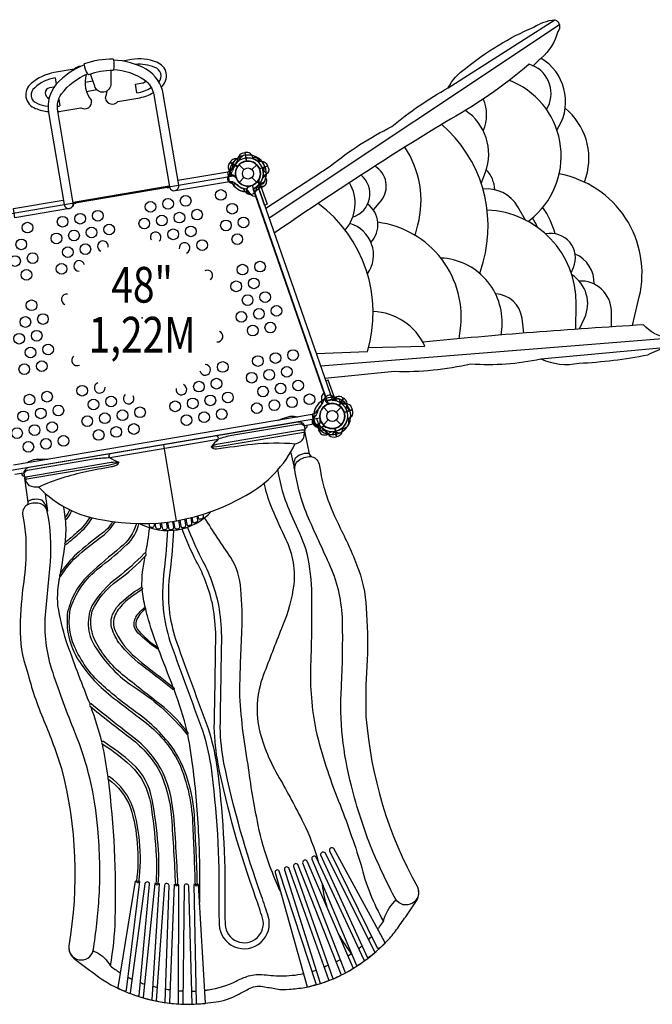
# Model space of a CAD drawing. Extents: x -4026 to 7758, y -4900 to 4963.
# Drawn here: x 3501 to 5755, y -2806 to 700 of the extents above; entities that cross this region are included whole.
import ezdxf
from ezdxf.enums import TextEntityAlignment as Align

# ---------------------------------------------------------------- set-up
doc = ezdxf.new("R2010")
doc.units = 0
doc.header["$LTSCALE"] = 150
doc.header["$MEASUREMENT"] = 0
doc.layers.get('0').update_dxf_attribs({"linetype": 'CONTINUOUS'})
doc.layers.add('PW_STRUCTURE', color=121, linetype='CONTINUOUS')
doc.styles.add('PW-DIMS', font='arial.ttf', dxfattribs={"width": 0.8, "height": 8})

msp = doc.modelspace()

# ---------------------------------------------------------------- linework, layer by layer
msp.add_point((3937.399, -361.832, 1219.2))
at = {"layer": 'PW_STRUCTURE'}
for p, q in [((3898.91, 558.445, -0.001), (3866.963, 553.045, -0.001)), ((3695.464, 524.056, -0.001), (3624.373, 512.04, -0.001)), ((3627.548, 493.256, -0.001), (3631.43, 470.292, -0.001)), ((3624.058, 460.466, -0.001), (3607.795, 457.717, -0.001)), ((3913.727, 470.788, -0.001), (3938.772, 475.022, -0.001)), ((3919.018, 439.482, -0.001), (3913.727, 470.788, -0.001)), ((3640.468, 416.825, -0.001), (3644.482, 393.077, -0.001)), ((3647.657, 374.294, -0.001), (3718.748, 386.31, -0.001)), ((3851.102, 408.682, -0.001), (3922.193, 420.699, -0.001)), ((4295.466, 225.121), (4303.68, 226.815)), ((4303.68, 226.815), (4308.758, 196.772)), ((4246.45, 184.795, 1219.2), (4250.432, 192.176, 1219.2)), ((4250.432, 192.176, 1219.2), (4276.711, 176.755, 1219.2)), ((4282.767, 183.831), (4300.166, 166.432)), ((4328.23, 166.432), (4345.629, 183.831)), ((4282.767, 120.969), (4300.166, 138.368)), ((4318.265, 107.882), (4320.482, 107.375)), ((4328.23, 138.368), (4345.629, 120.969)), ((4350.916, 126.9, 1219.2), (4352.729, 128.272, 1219.2)), ((4305.098, 86.99), (4302.837, 90.968)), ((4358.456, 103.385, 1219.2), (4353.955, 104.21, 1219.2)), ((4584.642, -652.414), (4583.814, -656.915)), ((4654.511, -647.434, 1219.2), (4639.09, -673.713, 1219.2)), ((4647.129, -643.452, 1219.2), (4654.511, -647.434, 1219.2)), ((4583.304, -679.769), (4600.703, -697.168)), ((4603.944, -667.818), (4605.871, -666.61)), ((4628.766, -697.168), (4646.166, -679.769)), ((4583.304, -742.631), (4600.703, -725.232)), ((4628.766, -725.232), (4646.166, -742.631)), ((4565.719, -755.458, 1219.2), (4566.544, -750.957, 1219.2)), ((4589.235, -747.918, 1219.2), (4590.607, -749.731, 1219.2)), ((4629.259, -784.938), (4624.181, -754.894)), ((4620.944, -786.037), (4629.259, -784.938))]:
    msp.add_line(p, q, dxfattribs=at)
at = {"layer": 'PW_STRUCTURE', "linetype": 'Continuous'}
for p, q in [((4248.09, 124.398), (4242.559, 157.119)), ((4243.515, 158.849), (4248.613, 160.484)), ((4254.891, 123.254), (4249.561, 123.078)), ((4543.096, -706.481), (4548.627, -739.202)), ((4549.144, -703.165), (4544.052, -704.751)), ((4550.098, -740.522), (4555.45, -740.391))]:
    msp.add_line(p, q, dxfattribs=at)
at = {"layer": 'PW_STRUCTURE'}
for points in [[(4377.498, 28.468), (4607.279, 178.602, -0.05535533), (4827.162, 319.712, -0.04913418), (5028.266, 457.363, -0.1324079), (5088.875, 526.129, -0.06904438), (5332.543, 673.978, -0.10918132), (5407.95, 700.22, -0.50587245), (5418.158, 657.637, -0.15855274), (5358.809, 563.166, 0.0260608), (5330.783, 536.144, 0.0260608)], [(5415.242, 307.129), (5422.278, 319.374, 0.41002463), (5358.388, 562.8)], [(3731.731, 538.997, 0.11804267), (3631.207, 470.045, 0.21371181), (3603.683, 369.354), (3659.075, 41.65, 1), (3692.044, 47.223), (3636.782, 374.154, -0.19080343), (3649.863, 435.636, -0.13792066), (3743.12, 507.457)], [(3835.245, 522.861, -0.13701499), (3946.155, 485.718, -0.18443691), (3979.294, 432.485), (4034.636, 105.079, 1.00025202), (4067.692, 110.675), (4012.75, 435.716, 0.21734027), (3952.065, 523.705, 0.11687486), (3835.781, 556.152, 0.11687486)], [(5316.33, 541.459, -0.04962748), (5015.666, 334.563, 0.0135887), (4408.243, -59.879)], [(5378.562, 379.93), (5383.684, 390.525, 0.4646742), (5316.33, 541.459)], [(3825.862, 518.845), (3825.392, 473.125, -0.90688084), (3768.3, 463.474), (3753.36, 506.609)], [(5313.265, -18.834), (5333.788, -0.537, 0.56140588), (5245.324, 484.37)], [(5152.859, 304.506, 0.21099427), (5152.68, 418.017)], [(5145.336, 117.024), (5160.353, 157.312, 0.34867373), (5088.915, 377.14, 0.34867373)], [(5513.895, 121.496), (5519.689, 141.05, 0.30256546), (5444.481, 384.564)], [(5140.963, -203.92), (5152.227, -163.851, 0.29183397), (5003.417, 327.876)], [(4910.388, -68.021), (4919.977, -30.914, 0.21297534), (4873.304, 246.29)], [(4337.574, 202.556, -0.09715188), (4331.744, 209.751, 0.13553864), (4322.921, 223.552, 0.16689061), (4304.19, 226.908)], [(4249.689, 165.565), (4256.124, 169.581, 0.2104522), (4260.037, 175.325), (4261.354, 191.671)], [(4346.902, 197.037, 0.09715188), (4356.015, 195.392, -0.13553864), (4372.359, 194.303, -0.16689061), (4384.319, 179.503)], [(4384.493, 179.004), (4387.244, 171.098, -0.36947709), (4379.083, 150.241)], [(4761.124, 22.568), (4788.434, 55.565, 0.46417331), (4766.377, 178.343)], [(4276.891, 111.532, 0.0393346), (4267.882, 114.749, -0.10632991), (4252.902, 118.463, -0.72299211), (4251.71, 145.751, -0.35423013), (4269.101, 139.452, -0.04996685), (4273.483, 134.565, -0.04996685)], [(4243.198, 136.947), (4243.224, 140.491, -0.19094325), (4248.448, 150.312, 0.09097857), (4257.098, 157.489, 0.0425784), (4259.683, 161.898, 0.0425784)], [(4270.833, 137.749, 0.00869353), (4271.043, 141.749)], [(4379.083, 150.241, 0.13027203), (4367.188, 136.461, 0.13027203)], [(4688.137, -2.463, 0.59613194), (4717.366, 146.72)], [(5193.448, 94.825, 0.19525738), (5163.085, 165.175)], [(5684.232, -388.892), (5708.571, -286.87, 0.42979204), (5423.18, 150.965)], [(4320.032, 105.91, -0.01208541), (4325.641, 109.449)], [(4335.118, 82.894), (4337.933, 84.46, 0.19094325), (4344.025, 93.768, -0.09097857), (4346.151, 104.805, -0.0425784), (4348.77, 109.194)], [(4356.796, 102.2), (4357.218, 109.774, -0.2104522), (4360.369, 115.969), (4374.061, 124.993)], [(4660.972, -49.451, 0.32226075), (4675.957, 119.763, 0.32226075)], [(4342.368, 71.464), (4342.18, 71.398, -0.34266731), (4324.719, 77.289), (4314.626, 90.69, 0.14747996), (4304.84, 97.861)], [(4314.204, 80.487, 0.05292277), (4317.314, 79.863, 0.05292277)], [(5302.8, -13.287), (5275.393, 34.334, 0.29781167), (5151.492, 97.22, 0.29781167)], [(3691.917, 47.973, -0.42973515), (3678.335, 27.952), (3484.275, -4.851), (3478.717, 28.031), (3656.304, 58.048)], [(4740.084, -481.624, 0.31650989), (4564.04, 45.806, 0.31650989)], [(4752.66, -92.813, 0.44315695), (4740.879, 43.823, 0.44315695)], [(5482.249, -402.227), (5483.386, -311.58, 0.40628216), (5166.663, 22.142, 0.40628216)], [(5408.355, -62.052, 0.09051739), (5364.709, 31.654)], [(4740.304, -205.176, 0.5132751), (4677.745, -25.514, 0.5132751)], [(5066.953, -435.762), (5070.986, -407.423, 0.41817971), (4776.996, -21.333, 0.41817971)], [(5345.64, -39.289, 0.07023668), (5327.922, -5.627)], [(5465.847, -201.237), (5473.945, -182.44, 0.61211062), (5374.966, -62.941)], [(5547.68, -241.222, 0.31122928), (5479.963, -134.22)], [(5216.427, -422.742), (5219.547, -392.632, 0.42214425), (5001.388, -148.606, 0.42214425)], [(5495.595, -401.286), (5513.449, -362.632, 0.37715646), (5468.186, -208.381)], [(5610.188, -393.555), (5609.067, -337.046, 0.42465511), (5494.191, -230.497, 0.42465511)], [(5297.079, -416.161), (5290.78, -363.229, 0.36862104), (5196.868, -276.438, 0.36862104)], [(4944.787, -462.612, 0.28495503), (4760.373, -339.32)], [(4588.12, -576.76), (4836.915, -551.933, 0.06326643), (5108.82, -524.975, 0.07398909), (5357.894, -507.499, 0.15612313), (5494.005, -523.184, 0.03560581), (5738.783, -493.363, -0.06997338), (5807.751, -466.286, 0.80017886), (5807.324, -434.14, -0.15456027), (5723.13, -386.547, 0.00932575), (4937.405, -447.911, 0.00932575)], [(4586.572, -630.261), (4586.384, -630.327, 0.34266731), (4576.352, -645.785), (4576.759, -662.556, -0.14747996), (4573.54, -674.254)], [(4591.105, -643.279, -0.05292277), (4593.836, -641.668, -0.05292277)], [(4604.964, -665.375, 0.01208541), (4611.425, -666.873)], [(4611.648, -638.679), (4614.821, -639.233, -0.19094325), (4623.634, -646.021, 0.09097857), (4629.269, -655.747, 0.0425784), (4633.186, -659.031)], [(4638.467, -649.788), (4641.355, -656.802, 0.2104522), (4646.366, -661.617), (4662.264, -665.64)], [(4664.261, -669.225, -0.13027203), (4646.382, -665.807, -0.13027203)], [(4686.359, -688.416), (4683.607, -680.51, 0.36947709), (4664.261, -669.225)], [(4668.085, -725.89, -0.09715188), (4674.207, -718.943, 0.13553864), (4686.345, -707.942, 0.16689061), (4686.532, -688.915)], [(4182.853, -820.579, 0.04247137), (4222.851, -817.256), (4512.952, -768.12, 0.37267758), (4518.55, -758.913), (4516.365, -745.957, 0.15668557), (4508.075, -736.317, 0.18124253), (4491.849, -733.177), (3534.319, -895.029, 0.2423059), (3521.194, -901.753, 0.10626888), (3515.366, -915.157), (3517.71, -928.734, 0.4347799), (3527.074, -934.864), (3816.007, -886.025, 0.04227031), (3854.906, -876.012)], [(4420.874, -726.746, -0.01658062), (4454.142, -714.728, -0.02518937), (4467.926, -711.546, -0.13175761), (4490.682, -714.947, -0.13175761)], [(4560.116, -702.323, -0.0393346), (4555.051, -710.438, 0.10632991), (4545.613, -722.649, 0.72299211), (4561.62, -744.782, 0.35423013), (4571.343, -729.047, 0.04996685), (4571.744, -722.495, 0.04996685)], [(4571.643, -726.636, -0.00869353), (4574.291, -729.642)], [(4516.85, -748.828, 0.21616586), (4499.699, -739.894), (4257.47, -780.838, 0.04306127), (4208.47, -793.533, -0.00679201), (4182.853, -820.579, 0.25226212), (4201.821, -827.995, -0.006631), (4330.439, -811.242, -0.04526369), (4481.925, -809.661, 0.33119065), (4515.031, -782.344, -0.06351467), (4516.497, -765.793, 11.40259092)], [(4518.508, -758.633, -0.16898084), (4505.601, -761.419), (4208.501, -811.638, 0.08419152), (4182.853, -820.579, -13.64870788)], [(4542.373, -856.15, -0.20354278), (4533.314, -845.451), (4516.997, -765.13)], [(4522.535, -743.267, -0.31798807), (4524.197, -750.406, -0.16866752), (4521.448, -753.532, 0.12602739), (4518.236, -757.031, -0.82895086)], [(4549.48, -743.164), (4551.701, -745.926, 0.19094325), (4561.894, -750.382, -0.09097857), (4573.13, -750.638, -0.0425784), (4577.895, -752.49, -0.0425784)], [(4572.336, -761.57), (4579.874, -760.723, -0.2104522), (4586.508, -762.797), (4597.688, -774.793)], [(4653.297, -750.886, 0.09715188), (4650.156, -759.597, -0.13553864), (4646.358, -775.531, -0.16689061), (4629.771, -784.857)], [(4208.47, -793.533, 0.43950071), (4202.434, -782.097, -1.5561164)], [(3569.988, -965.187, 0.16877414), (3797.45, -1080.664, 0.18457729), (4306.448, -993.739, 0.15874448), (4482.632, -809.532, 1.26930083)], [(3515.853, -918.037, -0.2168525), (3529.113, -903.953), (3771.334, -863.01, -0.02037738), (3821.817, -858.891, 0.04539926), (3854.906, -876.012, -0.23865324), (3839.292, -889.297, -0.04644804), (3827.059, -892.641, 0.00953782), (3736.592, -910.125, 0.05164671), (3568.876, -964.029, -0.15399935), (3536.385, -959.857, -0.14092829), (3521.16, -933.536, -14.49614147)], [(3517.508, -927.832, 0.16882792), (3530.627, -926.22), (3827.581, -876.025, -0.0836857), (3854.906, -876.012, -2.19817226)], [(3529.43, -877.428, -0.13843264), (3550.947, -866.495, -0.0386224), (3568.777, -864.882, -0.02022613), (3601.598, -865.229)], [(3821.817, -858.89, -0.40389704), (3823.759, -846.105, 3.4137278)], [(4479.975, -900.608, -0.07078305), (4479.175, -877.018, -0.07848187), (4484.337, -859.7, -0.13133019), (4509.527, -845.532, -0.18423108), (4533.313, -845.451, -1.15510516)], [(4420.85, -904.982, 0.03281807), (4439.549, -988.5, 0.0294301), (4473.759, -1075.637, -0.02559865), (4519.113, -1183.063, -0.0567155), (4540.635, -1329.524, -0.0138959), (4537.545, -1599.689, 0.05627311), (4556.045, -1829.677, 0.03641587), (4637.465, -2082.551, -0.01802353), (4716.365, -2307.437, 0.06720835), (4796.992, -2510.971, 2.5477112)], [(3508.798, -914.62, 0.33274802), (3509.431, -921.933, 0.16782244), (3514.673, -924.511, -0.07985913), (3517.161, -925.777)], [(3526.287, -1028.085, 0.24326467), (3531.248, -1018.077), (3519.893, -932.811)], [(4371.223, -949.467, 0.04278091), (4395.018, -1028.687, 0.01349836), (4443.58, -1138.219, -0.14392142), (4477.617, -1310.851, -0.06514238), (4437.904, -1458.109, 0.00448591), (4373.538, -1622.619, 0.14793147), (4353.771, -1825.991, 0.07189774), (4425.769, -1999.348, -0.01193785), (4511.433, -2159.076, -0.04637689), (4564.782, -2298.041, 5.21825486)], [(3600.428, -1049.817, 0.05269097), (3594.859, -1031.179, 0.09783008), (3581.986, -1012.532, 0.13201038), (3553.293, -1007.996, 0.07044516), (3539.246, -1010.863, 0.19018509), (3531.119, -1016.475, -1.59970155)], [(3663.598, -1070.796, 0.0073284), (3657.751, -1033.893, 1.78709609)], [(3679.318, -1044.089, -0.08920027), (3663.306, -1071.142, 1.12275748), (3669.361, -1076.757, 0.09013233), (3687.08, -1047.425, 0.96654044)], [(3929.547, -1094.695, 0.33698325), (4183.847, -1051.769, 0.56985502)], [(3831.957, -1086.672, -0.11379717), (3789.552, -1133.458, 0.02544835), (3704.498, -1202.232, 0.06829662), (3642.829, -1277.413, 1.07444257), (3648.701, -1279.634, -0.06243282), (3701.817, -1214.036, -0.03224345), (3785.685, -1146.494, 0.11198899), (3841.131, -1087.996, 1.70976061)], [(3751.733, -1069.699, -0.08687458), (3704.819, -1126.135, -0.0091029), (3662.824, -1162.396, 1.12240382), (3667.082, -1167.808, 0.01303819), (3717.947, -1124.579, 0.08845753), (3760.233, -1072.025, 6.37705606)], [(3663.749, -1161.583, 0.0503403), (3664.42, -1078.142, 0.15940482)], [(4027.42, -1088.976), (4030.948, -1109.85, 0.41915933), (4039.167, -1115.59, -0.04426803), (4043.027, -1115.219, 0.45224621), (4049.761, -1107.448), (4046.202, -1086.392)], [(4049.409, -1085.9), (4053.11, -1107.799, 0.43183202), (4061.288, -1113.252, -0.00531304), (4067.01, -1111.993, 0.4148726), (4071.811, -1104.638), (4068.109, -1082.739)], [(4071.299, -1082.149), (4074.859, -1103.205, 0.47146057), (4083.767, -1108.332, -0.0607177), (4087.512, -1107.425, 0.43854714), (4093.417, -1099.291), (4089.888, -1078.416)], [(4093.091, -1077.722), (4096.187, -1096.031, 0.48892794), (4105.124, -1100.842, -0.05763108), (4109.206, -1099.577, 0.42547303), (4114.577, -1091.394), (4111.54, -1073.423)], [(4114.783, -1072.615), (4117.077, -1086.185, 0.5117581), (4126.177, -1090.664, -0.06570672), (4130.213, -1089.156, 0.42057991), (4135.279, -1080.862), (4133.064, -1067.758)], [(4136.371, -1066.824), (4137.496, -1073.478, 0.47517861), (4145.268, -1077.889, 0.00092953), (4151.131, -1075.596, 0.3664725), (4155.488, -1067.495), (4154.461, -1061.414)], [(4429.665, -2403.001, -0.01327526), (4392.571, -2314.553, -0.03914314), (4350.912, -2168.081, -0.02051665), (4314.847, -1951.713, -0.03560189), (4285.168, -1692.812, -0.00774188), (4292.991, -1475.776, 0.03778547), (4288.412, -1328.401, 0.13407157), (4253.334, -1215.3, -0.0097953), (4159.699, -1073.314, 0.25998088)], [(3917.034, -1094.405, -0.16155553), (3859.29, -1179.533, 0.01109696), (3750.696, -1273.674, 0.15026393), (3671.954, -1408.599, 0.17671533), (3709.902, -1579.075, 0.08815815), (3835.867, -1715.458, 0.00061018), (3941.632, -1796.704, -0.11344651), (4068.055, -1944.664, -0.09858266), (4117.404, -2174.415, -0.00624737), (4125.777, -2380.754, 0.72408328), (4134.245, -2380.865, 0.00733243), (4124.091, -2149.735, 0.12945281), (4051.719, -1900.643, 0.0830569), (3915.322, -1765.901, -0.02813286), (3792.296, -1666.405, -0.10720134), (3696.349, -1531.854, -0.1649188), (3683.669, -1391.32, -0.15073185), (3793.326, -1244.664, 0.02249182), (3882.971, -1168.666, 0.15635828), (3926.013, -1094.614)], [(3949.987, -1200.867, 0.02148694), (3964.262, -1108.576, -0.66694958)], [(3960.848, -1094.144), (3961.875, -1100.223, 0.35005067), (3968.9, -1106.509, -0.01699081), (3973.362, -1106.913, 0.46713403), (3980.833, -1099.96), (3979.708, -1093.307)], [(3983.141, -1093.101), (3985.356, -1106.205, 0.37709124), (3992.973, -1112.392, -0.02223317), (3997.496, -1112.417, 0.45966263), (4004.294, -1105.249), (4002, -1091.68)], [(4005.331, -1091.377), (4008.368, -1109.347, 0.40261952), (4016.468, -1115.351, -0.03418617), (4020.691, -1115.1, 0.45558658), (4027.26, -1107.682), (4024.165, -1089.373)], [(4027.901, -1118.821, -0.01802437), (4015.99, -1256.134, 0.06299386), (4014.103, -1417.991, 0.0343325), (4040.645, -1526.043, 0.00109375), (4152.499, -1831.227, -0.03917404), (4181.58, -1954.934, -0.03703773), (4210.785, -2446.338, 0.01049526), (4211.926, -2522.445, 1.13691008), (4386.498, -2492.921, 0.00987939), (4362.839, -2420.644, -0.036865), (4228.906, -1946.937, -0.04004485), (4215.716, -1820.565, 0.0004194), (4221.049, -1495.487, 0.03381943), (4210.602, -1384.776, 0.0740371), (4148.87, -1218.282, -0.01980217), (4099.238, -1106.762, -0.63213003)], [(4049.024, -1119.888, -0.01804498), (4036.962, -1258.878, 0.06280984), (4035.046, -1414.972, 0.03400569), (4060.664, -1519.205, 0.00109389), (4172.502, -1824.342, -0.03937695), (4202.516, -1951.921, -0.03704593), (4231.934, -2446.556, 0.01047687), (4233.06, -2521.643, 1.13652082), (4366.267, -2499.09, 0.00985962), (4342.918, -2427.75, -0.03686855), (4208.148, -1950.993, -0.04023757), (4194.561, -1820.633, 0.00041938), (4199.894, -1495.606, 0.03353078), (4189.806, -1388.658, 0.07403039), (4130.114, -1228.067, -0.01987848), (4079.59, -1114.59, -0.01987848)], [(3645.891, -1272.475, 0.01633494), (3663.022, -1168.413, 0.5917927)], [(3936.585, -1323.284, -0.05689369), (3948.199, -1210.604, 1.13119488)], [(3755.224, -1736.297, -0.11229101), (3748.521, -1729.509, -0.00929239), (3667.01, -1512.162, -0.03545219), (3637.412, -1386.096, -0.07455903), (3644.724, -1281.544, 3.01628154)], [(3949.263, -1395.751, -0.02226177), (3936.983, -1329.551)], [(3993.175, -1535.103, -0.02031689), (3955.945, -1422.358, -0.00807135), (3949.949, -1398.684, -0.00807135)], [(4048.425, -1677.703, -0.0026357), (3994.544, -1538.754, 1.63773555)], [(4097.767, -1835.174, 0.02970413), (4051, -1684.556, 0.83394709)], [(3794.148, -1871.767, 0.02259001), (3755.248, -1747.586, 1.87463596)], [(4142.038, -2452.559, 0.01583697), (4140.16, -2221.506, 0.02018659), (4120.126, -1974.917, 0.01477385), (4099.737, -1844.216, 14.59671285)], [(3816.098, -1997.472, 0.01960269), (3795.994, -1879.5, -0.49566629)], [(3824.272, -2669.435, 0.03892956), (3841.573, -2502.397, 0.03836799), (3817.074, -2004.724, 4.5449353)], [(4597.882, -2464.471, -0.04423134), (4580.111, -2381.227, 0.25514901)], [(3676.153, -2611.026, 0.20611105), (3693.095, -2641.192, 0.02005402), (3769.74, -2698.951, 0.0757943), (3887.707, -2765.012, 0.04351051), (3979.194, -2792.81, 0.04430092), (4074.883, -2805.509, 0.02655051), (4123.202, -2805.644, 0.02733173), (4200.869, -2797.462, 0.09852244), (4279.082, -2771.241, -0.00079951), (4316.212, -2751.637, -0.16994025), (4366.909, -2742.968, -0.01196593), (4416.255, -2751.407, 0.0812959), (4461.576, -2752.815, 0.01018966), (4516.431, -2746.39, 0.0465809), (4612.385, -2717.536, 0.04877799), (4697.335, -2673.268, 0.06156621), (4810.787, -2580.146, 0.03256823), (4843.783, -2540.354, -0.00396071), (4876.446, -2494.257, 0.02190564), (4915.113, -2437.95, 0.19809105), (4921.894, -2400.457, -6.47400196)], [(4776.645, -2538.989, 0.00637999), (4782.797, -2530.876, 0.01671248), (4796.993, -2510.971, -0.14044294), (4838.147, -2439.28, 0.25237805), (4840.504, -2429.908)], [(4638.383, -2558.969, 0.03161917), (4684.895, -2629.473, 8.71488322)], [(4744.497, -2575.459, 0.0096346), (4755.137, -2564.358, 0.0096346)], [(3763.383, -2614.894, 0.37176313), (3765.74, -2617.479, 0.0320522), (3773.224, -2620.132, -0.14710694), (3824.272, -2669.435, 0.02722893), (3858.916, -2693.776, 0.02722893)], [(4670.154, -2633.559, 0.00139724), (4675.923, -2630.56, 0.00554197), (4683.334, -2625.731, 0.00554197)], [(4708.867, -2607.187, 0.00964595), (4720.769, -2597.423, 0.00964595)], [(4628.646, -2653.955, 0.00327212), (4642.401, -2647.423, 0.00327212)], [(4160.201, -2756.176, 0.00670358), (4173.258, -2754.51, 0.06952358), (4271.862, -2724.088, -0.02960647), (4309.963, -2707.335, -0.08732376), (4363.767, -2699.888, 0.02273411), (4430.764, -2704.951, 0.05176858), (4512.519, -2696.824, 0.05176858)], [(4542.893, -2689.331, 0.00477878), (4550.178, -2687.151, 0.00162311), (4557.229, -2684.442, 0.00162311)], [(4586.243, -2672.734, 0.00326015), (4600.196, -2666.777, 0.00326015)], [(3887.608, -2710.038, 0.00985814), (3901.396, -2716.758, 0.00985814)], [(3930.988, -2729.013, 0.00982525), (3945.442, -2733.993, 0.00982525)], [(3975.781, -2742.444, 0.00531886), (3983.857, -2744.254, 0.00351581), (3990.56, -2745.905, 0.00351581)], [(4021.408, -2752.234, 0.0076987), (4036.344, -2754.566, 0.0076987)], [(4067.548, -2757.934, 0.00775775), (4082.753, -2758.848, 0.00775775)], [(4113.776, -2759.249, 0.00772797), (4128.941, -2758.731, 0.00772797)]]:
    msp.add_lwpolyline(points, format="xyb", dxfattribs=at)
for points in [[(5423.825, 681.511), (4389.823, -6.949)], [(5028.266, 457.363), (5407.95, 700.22)], [(3762.057, 481.5), (3733.98, 476.754)], [(3947.51, 478.941), (3951.699, 479.649), (3951.402, 481.406)], [(3599.023, 453.771), (3594.853, 453.066), (3595.389, 449.894)], [(3599.857, 423.461), (3600.414, 420.165), (3604.808, 420.908)], [(3776.503, 449.849), (3739.588, 443.609)], [(4303.67, 226.82), (4308.791, 196.52)], [(4309.316, 196.581), (4304.19, 226.908)], [(4343.279, 211.468), (4355.361, 195.391)], [(4351.966, 206.328), (4332.058, 209.178)], [(4355.271, 169.394), (4384.319, 179.503)], [(4384.493, 179.004), (4355.47, 168.904)], [(4055.729, 91.743), (4248.088, 124.257), (4242.53, 157.139), (4064.913, 127.116)], [(4034.231, 107.47), (3691.648, 49.563)], [(3692.028, 47.318), (4034.611, 105.225)], [(4320.482, 107.375), (4321.809, 107.072)], [(4349.194, 109.799), (4369.659, 116.921)], [(4026.203, 103.804), (4026.623, 101.32), (4035.197, 102.769)], [(3692.272, 44.859), (3700.984, 46.332), (3700.573, 48.762)], [(4572.881, -532.973), (5807.324, -434.14)], [(4557.35, -488.344), (4740.084, -481.624)], [(4744.042, -467.641), (4944.787, -462.612)], [(5357.894, -507.499), (5807.751, -466.286)], [(4605.871, -666.61), (4607.025, -665.888)], [(4615.722, -656.077), (4636.188, -648.955)], [(4686.359, -688.416), (4657.337, -698.516)], [(4657.484, -699.023), (4686.532, -688.915)], [(4543.031, -706.098), (3478.63, -886.015)], [(4674.203, -739.452), (4673.695, -719.348)], [(4515.647, -744.432), (4548.57, -738.866)], [(4629.251, -784.945), (4624.13, -754.646)], [(4624.645, -754.531), (4629.771, -784.857)], [(4668.13, -749.718), (4650.264, -758.953)], [(3821.817, -858.89), (4208.47, -793.533)], [(4013.084, -814.103), (4058.768, -1084.381)], [(4467.651, -842.324), (4479.975, -900.608), (4481.111, -901.377)], [(3484.169, -918.783), (3515.755, -913.444)], [(3591.358, -988.66), (3600.428, -1049.817), (3599.555, -1050.736)]]:
    msp.add_lwpolyline(points, dxfattribs=at)
for points in [[(3832.763, 518.829, 0.09234104), (3746.728, 504.287, -0.26666878), (3743.48, 506.861, -0.1026414), (3731.549, 540.234, -0.19631767), (3732.241, 543.804, -0.09023776), (3833.592, 560.935, -0.21250083), (3835.689, 556.687, -0.09552137), (3835.098, 522.146, -0.22562718)], [(4567.802, -882.081), (4573.714, -914.958, 0.0371907), (4594.124, -994.145, 0.03659239), (4643.485, -1110.974, -0.02935235), (4708.278, -1258.345, -0.08968701), (4736.414, -1415.975, -0.03684262), (4738.079, -1602.364, 0.02644116), (4734.913, -1782.957, 0.10717253), (4917.984, -2388.293, -0.93402143), (4840.781, -2432.78, -0.02059993), (4757.09, -2256.407, -0.03571697), (4683.094, -2027.736, -0.0786162), (4647.224, -1677.16, 0.01747221), (4651.415, -1451.773, 0.09526212), (4613.641, -1259.379, 0.00042782), (4529.812, -1074.696, -0.06586798), (4481.419, -901.676, -0.2806482), (4494.043, -869.2, -0.17042045), (4537.976, -855.821, -0.21369821), (4556.045, -863.543, -0.16934778)], [(3511.526, -1060.624), (3516.748, -1093.618, -0.0371907), (3523.499, -1175.114, -0.03659239), (3515.278, -1301.676, 0.02935235), (3502.522, -1462.155, 0.08968701), (3527.757, -1620.276, 0.03684262), (3587.445, -1796.856, -0.02644116), (3649.792, -1966.377, -0.10717253), (3675.848, -2598.252, 0.93402143), (3763.383, -2614.894, 0.02059993), (3784.456, -2420.812, 0.03571697), (3779.184, -2180.525, 0.0786162), (3697.836, -1837.636, -0.01747221), (3619.8, -1626.148, -0.09526212), (3592.241, -1432.027, -0.00042782), (3610.713, -1230.053, 0.06586798), (3599.55, -1050.739, 0.2806482), (3576.954, -1024.217, 0.17042045), (3531.064, -1026.021, 0.21369821), (3516.537, -1039.252, 0.16934778)], [(4096.518, -1843.769, 0.81712895), (4101.28, -1839.83, 0.05462291), (4015.323, -1749.086, -0.00500577), (3875.329, -1638.513, -0.10064947), (3776.078, -1522.896, -0.1960355), (3759.601, -1404.746, -0.12852618), (3849.373, -1297.411, 0.04963193), (3951.73, -1206.614, 0.78090096), (3944.611, -1201.134, -0.03531407), (3850.306, -1286.272, 0.09620088), (3758.438, -1387.122, 0.27335833), (3776.208, -1541.692, 0.11135174), (3920.328, -1684.141, -0.08018143)], [(4050.936, -1679.789, -1.21417478), (4045.795, -1683.612, 0.00877953), (3950.426, -1609.898, -0.07170352), (3854.877, -1518.392, -0.10084592), (3826.515, -1455.614, -0.21423875), (3853.049, -1385.927, -0.07318994), (3931.41, -1323.081, -0.99091181), (3936.983, -1329.551, 0.05642927), (3870.583, -1378.802, 0.09763913), (3838.894, -1425.767, 0.23363387), (3844.812, -1483.433, 0.10350735), (3913.913, -1570.432, 0.01746397), (4001.232, -1640.304, -0.0104181)], [(3990.169, -1539.455, -0.04938797), (3923.431, -1483.941, -0.33014954), (3912.18, -1432.724, -0.1239795), (3945.143, -1394.713, -0.69514629), (3949.454, -1399.167, 0.15086426), (3916.042, -1440.63, 0.21394144), (3920.697, -1472.022, 0.06349599), (3993.175, -1535.103, -1.27844134)], [(4055.74, -2381.01, 0.65191886), (4064.61, -2381.425, 0.0099841), (4057.907, -2246.76, 0.02105319), (4047.907, -2118.435, 0.07127195), (4016.392, -1991.697, 0.11623058), (3917.991, -1865.415, -0.0040795), (3755.224, -1736.297, 0.59701013), (3750.729, -1743.668, 0.01195303), (3889.279, -1852.63, -0.10151249), (3998.082, -1973.759, -0.09438615), (4041.567, -2140.709, -0.00848366)], [(3985.849, -2377.273, 0.66232107), (3994.98, -2377.966, 0.04084765), (3994.05, -2239.036, 0.03039306), (3972.717, -2076.272, 0.16293819), (3902.27, -1948.391, 0.03670972), (3799.137, -1870.749, 0.71086975), (3793.358, -1877.652, -0.05467812), (3910.516, -1969.433, -0.15049044), (3970.487, -2111.782, -0.02331196), (3987.496, -2278.06, -0.03300219)], [(3916.676, -2369.322, 0.59734319), (3925.462, -2370.225, 0.05939632), (3927.754, -2225.166, 0.05592494), (3905.842, -2108.667, 0.16290858), (3820.99, -1996.532, 0.74207852), (3815.418, -2003.596, -0.15801471), (3895.831, -2107.055, -0.06133315), (3919.643, -2233.136, -0.05846608)], [(4700.925, -2667.457, 0.39728877), (4702.707, -2668.308, 0.00301877), (4705.504, -2667.392, 0.05391332), (4728.351, -2651.005, 0.25507684), (4728.581, -2649.475), (4557.328, -2282.125, 0.77639003), (4541.495, -2289.293)], [(4739.266, -2637.904, 0.54272201), (4743.65, -2638.69, 0.07737261), (4765.853, -2621.733, 0.41785697), (4766.603, -2619.238), (4588.909, -2267.321, 0.75293264), (4573.144, -2274.34)], [(4779.869, -2606.256, 0.06510203), (4783.464, -2604.69, 0.08787054), (4801.573, -2587.933, 0.24098698), (4801.94, -2585.372), (4619.977, -2251.716, 0.80099864), (4604.856, -2259.242), (4775.072, -2604.832, 0.35617532)], [(4618.728, -2714.917, 0.03616478), (4646.068, -2701.814, 0.6965119), (4646.775, -2699.945), (4492.571, -2308.767, 0.76249189), (4476.663, -2315), (4616.989, -2714.598, 0.29097686)], [(4660.134, -2693.334, 0.37543139), (4661.183, -2693.927, 0.0289089), (4662.985, -2693.446, 0.04277124), (4688.142, -2678.472, 0.27653875), (4688.658, -2676.654), (4525.175, -2295.906, 0.75248902), (4509.162, -2302.46)], [(4525.819, -2743.909, 0.48003251), (4526.77, -2744.311, 0.05364519), (4556.443, -2735.809, 0.62778638), (4557.35, -2733.578), (4426.034, -2331.654, 0.83864534), (4410.975, -2337.352)], [(4444.001, -2326.882), (4572.084, -2731.352, 0.22270243), (4573.081, -2731.71, 0.04032238), (4601.989, -2720.931, 0.58755585), (4602.854, -2718.882), (4459.499, -2320.632, 0.80093973)], [(3851.586, -2748.126, 0.04584186), (3856.137, -2750.934, 0.07697829), (3876.716, -2758.09, 0.13460701), (3880.793, -2757.251, 0.27870806), (3882.031, -2755.262), (3929.633, -2369.244), (3913.094, -2367.493), (3850.281, -2745.777, 0.28894164)], [(3946.799, -2376.757), (3894.88, -2765.551, 0.32505421), (3895.773, -2767.2, 0.07070968), (3922.216, -2776.297, 0.17936038), (3925.853, -2775.79, 0.2597124), (3926.72, -2774.434), (3963.962, -2378.039, 0.81563994)], [(3940.666, -2780.817, 0.41363517), (3942.202, -2782.969, 0.04834535), (3969.923, -2790.158, 0.41134014), (3972.821, -2788.795), (3999.123, -2376.909), (3981.993, -2375.607)], [(4016.43, -2382.291), (3987.227, -2792.756, 0.37988617), (3988.342, -2794.207, 0.04170223), (4018.13, -2799.77, 0.4412294), (4019.863, -2798.449), (4033.732, -2383.597, 0.78062474)], [(4034.479, -2800.293, 0.35804493), (4035.332, -2801.579, 0.04092307), (4065.942, -2804.998, 0.32575417), (4067.423, -2803.74), (4068.578, -2380.298), (4051.642, -2379.493)], [(4083.509, -2805.12, 0.04390423), (4085.099, -2805.534, 0.02753389), (4113.73, -2805.992, 0.37780293), (4115.068, -2805.184), (4103.244, -2384.893, 0.80951491), (4086.695, -2384.133), (4082.282, -2803.621, 0.24859501)], [(4129.803, -2802.579, 0.4273564), (4131.467, -2804.306, 0.04771515), (4161.329, -2802.848, 0.18237404), (4162.903, -2802.079), (4138.017, -2379.355), (4121.481, -2379.191)]]:
    msp.add_lwpolyline(points, format="xyb", close=True, dxfattribs=at)
at = {"layer": 'PW_STRUCTURE', "elevation": 1219.2}
for points in [[(4297.164, 215.997), (4282.184, 202.578)], [(4250.422, 192.171), (4276.925, 176.619)], [(4277.215, 177.06), (4250.689, 192.626)], [(4352.729, 128.272), (4353.814, 129.095)], [(4654.506, -647.424), (4638.953, -673.927)], [(4639.394, -674.218), (4654.961, -647.691)], [(4678.331, -694.166), (4664.912, -679.187)], [(4590.607, -749.731), (4591.429, -750.816)]]:
    msp.add_lwpolyline(points, dxfattribs=at)
for points in [[(4290.802, 202.547, -0.09715188), (4281.544, 202.706, 0.13553864), (4265.3, 204.818, 0.16689061), (4250.689, 192.626)], [(4380.035, 152.765), (4374.505, 157.956, -0.2104522), (4371.784, 164.351), (4373.672, 180.641)], [(4380.89, 123.749), (4381.499, 126.911, 0.19094325), (4378.286, 137.561, -0.09097857), (4371.197, 146.284, -0.0425784), (4369.519, 151.112)], [(4353.562, 126.986, -0.01208541), (4354.456, 133.558)], [(4369.291, 106.18, 0.05292277), (4371.768, 108.161, 0.05292277)], [(4664.881, -687.804, -0.09715188), (4665.04, -678.546, 0.13553864), (4667.152, -662.302, 0.16689061), (4654.961, -647.691)], [(4568.514, -766.293, 0.05292277), (4570.495, -768.77, 0.05292277)], [(4586.083, -777.893), (4589.246, -778.502, 0.19094325), (4599.896, -775.288, -0.09097857), (4608.618, -768.199, -0.0425784), (4613.446, -766.521)], [(4589.32, -750.564, -0.01208541), (4595.892, -751.459)], [(4615.099, -777.038), (4620.29, -771.507, -0.2104522), (4626.686, -768.786), (4642.975, -770.674)]]:
    msp.add_lwpolyline(points, format="xyb", dxfattribs=at)
msp.add_lwpolyline([(4570.906, -718.608), (3456.415, -906.991, 0.36597751), (3412.587, -869.95), (3412.587, -44.45, 0.46415309), (3456.416, 7.409), (4270.37, 144.992, 0.46415309), (4328.807, 110.42), (4600.125, -669.219, 0.36597751)], format="xyb", close=True, dxfattribs=at)
at = {"layer": 'PW_STRUCTURE'}
for points in [[(4358.19, 112.93), (4382.537, 42.969), (4373.541, 39.838), (4349.194, 109.799)], [(4595.955, -657.222), (4332.985, 98.426), (4350.973, 104.686), (4613.942, -650.962)], [(4624.718, -652.946), (4600.372, -582.985), (4591.376, -586.116), (4615.722, -656.077)]]:
    msp.add_lwpolyline(points, close=True, dxfattribs=at)
for centre, radius in [((4314.198, 152.4), 44.45), ((4314.198, 152.4), 19.844), ((4092.388, 54.944, 1219.2), 19.05), ((4217.611, 76.11, 1219.2), 19.05), ((3967.165, 33.777, 1219.2), 19.05), ((4029.776, 44.36, 1219.2), 19.05), ((4258.087, 27.155, 1219.2), 19.05), ((3716.717, -8.556, 1219.2), 19.05), ((3779.329, 2.027, 1219.2), 19.05), ((4007.64, -15.178, 1219.2), 19.05), ((4070.252, -4.595, 1219.2), 19.05), ((4132.863, 5.988, 1219.2), 19.05), ((3528.882, -40.306, 1219.2), 19.05), ((3654.105, -19.14, 1219.2), 19.05), ((3819.804, -46.928, 1219.2), 19.05), ((3945.028, -25.762, 1219.2), 19.05), ((4110.727, -53.55, 1219.2), 19.05), ((4235.95, -32.384, 1219.2), 19.05), ((4298.562, -21.8, 1219.2), 19.05), ((3631.969, -78.678, 1219.2), 19.05), ((3694.581, -68.095, 1219.2), 19.05), ((3757.192, -57.512, 1219.2), 19.05), ((4048.115, -64.133, 1219.2), 19.05), ((4276.426, -81.339, 1219.2), 19.05), ((3506.745, -99.845, 1219.2), 19.05), ((3735.056, -117.05, 1219.2), 19.05), ((4151.202, -102.505, 1219.2), 19.05), ((3547.22, -148.8, 1219.2), 19.05), ((3672.444, -127.633, 1219.2), 19.05), ((3484.609, -159.383, 1219.2), 19.05), ((3650.308, -187.172, 1219.2), 19.05), ((4294.764, -189.833, 1219.2), 19.05), ((4357.376, -179.249, 1219.2), 19.05), ((3525.084, -208.339, 1219.2), 19.05), ((4272.628, -249.371, 1219.2), 19.05), ((4335.24, -238.788, 1219.2), 19.05), ((4313.103, -298.326, 1219.2), 19.05), ((4375.714, -287.743, 1219.2), 19.05), ((3543.423, -316.832, 1219.2), 19.05), ((3583.898, -365.788, 1219.2), 19.05), ((4290.967, -357.865, 1219.2), 19.05), ((4353.578, -347.282, 1219.2), 19.05), ((4416.19, -336.698, 1219.2), 19.05), ((3521.286, -376.371, 1219.2), 19.05), ((4394.053, -396.237, 1219.2), 19.05), ((3499.15, -435.91, 1219.2), 19.05), ((3561.761, -425.326, 1219.2), 19.05), ((4331.442, -406.82, 1219.2), 19.05), ((3602.237, -474.281, 1219.2), 19.05), ((3539.625, -484.865, 1219.2), 19.05), ((4412.392, -504.731, 1219.2), 19.05), ((4475.004, -494.147, 1219.2), 19.05), ((3517.488, -544.403, 1219.2), 19.05), ((3580.1, -533.82, 1219.2), 19.05), ((4224.557, -536.481, 1219.2), 19.05), ((4349.781, -515.314, 1219.2), 19.05), ((4327.644, -574.853, 1219.2), 19.05), ((4390.256, -564.269, 1219.2), 19.05), ((4452.867, -553.686, 1219.2), 19.05), ((4139.809, -606.602, 1219.2), 19.05), ((4202.42, -596.019, 1219.2), 19.05), ((4430.731, -613.225, 1219.2), 19.05), ((4493.343, -602.641, 1219.2), 19.05), ((3598.439, -642.314, 1219.2), 19.05), ((3723.663, -621.147, 1219.2), 19.05), ((4242.896, -644.974, 1219.2), 19.05), ((4368.119, -623.808, 1219.2), 19.05), ((3535.827, -652.897, 1219.2), 19.05), ((3764.138, -670.102, 1219.2), 19.05), ((3826.75, -659.519, 1219.2), 19.05), ((4055.061, -676.724, 1219.2), 19.05), ((4117.673, -666.141, 1219.2), 19.05), ((4180.284, -655.558, 1219.2), 19.05), ((4345.983, -683.346, 1219.2), 19.05), ((4408.595, -672.763, 1219.2), 19.05), ((4471.206, -662.18, 1219.2), 19.05), ((4533.818, -651.596, 1219.2), 19.05), ((3513.691, -712.436, 1219.2), 19.05), ((3576.303, -701.852, 1219.2), 19.05), ((3638.914, -691.269, 1219.2), 19.05), ((3804.613, -719.058, 1219.2), 19.05), ((3867.225, -708.474, 1219.2), 19.05), ((3929.837, -697.891, 1219.2), 19.05), ((4158.148, -715.096, 1219.2), 19.05), ((4220.759, -704.513, 1219.2), 19.05), ((4614.735, -711.2), 44.45), ((4614.735, -711.2), 19.844), ((3616.778, -750.808, 1219.2), 19.05), ((3742.002, -729.641, 1219.2), 19.05), ((4095.536, -725.68, 1219.2), 19.05), ((3491.555, -771.974, 1219.2), 19.05), ((3554.166, -761.391, 1219.2), 19.05), ((3782.477, -778.596, 1219.2), 19.05), ((3845.089, -768.013, 1219.2), 19.05), ((3907.701, -757.43, 1219.2), 19.05), ((3532.029, -820.93, 1219.2), 19.05), ((3594.641, -810.346, 1219.2), 19.05), ((3657.253, -799.763, 1219.2), 19.05)]:
    msp.add_circle(centre, radius, dxfattribs=at)
for centre, radius, start, end in [((3715.205, 508.073, -0.001), 25.4, 83.520066, 141.003687), ((3926.427, 395.654, -0.001), 165.1, 67.666162, 99.594065), ((3926.427, 395.654, -0.001), 146.05, 67.384393, 95.098445), ((3973.164, 500.155, -0.001), 31.75, 317.914243, 72.729189), ((3973.164, 500.155, -0.001), 50.8, 309.58178, 71.639706), ((3651.89, 349.249, -0.001), 165.1, 99.594065, 131.521967), ((3651.89, 349.249, -0.001), 146.05, 99.594065, 131.803737), ((3836.35, 477.03, -0.001), 102.37, 163.964773, 219.345429), ((3573.403, 432.583, -0.001), 50.8, 127.548423, 251.639706), ((3573.403, 432.583, -0.001), 31.75, 126.45894, 252.729189), ((3610.97, 438.933, -0.001), 19.05, 99.594065, 255.259227), ((3894.677, 583.49, -0.001), 146.05, 279.594065, 301.000802), ((3935.597, 493.805, -0.001), 19.05, 279.594065, 322.059957), ((3710.217, 455.709, -0.001), 102.37, 339.842701, 354.939547), ((3894.677, 583.49, -0.001), 165.1, 279.594065, 300.038219), ((3620.14, 537.085, -0.001), 146.05, 247.384393, 262.946816), ((3620.14, 537.085, -0.001), 146.05, 276.099904, 279.594065), ((3732.138, 407.894, -0.001), 25.4, 238.184443, 9.594065), ((3831.362, 424.666, -0.001), 25.4, 189.594065, 321.003687), ((3620.14, 537.085, -0.001), 165.1, 247.666162, 264.106762), ((3620.14, 537.085, -0.001), 165.1, 275.862391, 279.594065), ((4314.198, 152.4), 65.838, 63.787763, 143.382128), ((4300.173, 204.051), 21.59, 102.594065, 167.328357), ((4314.198, 152.4, 1219.2), 65.838, 25.400066, 104.994431), ((4265.616, 174.857, 1219.2), 21.59, 152.594065, 217.328357), ((4314.198, 152.4), 66.081, 122.097864, 172.973175), ((4314.198, 152.4), 55.336, 53.770953, 170.116594), ((4314.198, 152.4), 56.342, 137.22685, 158.060021), ((4314.198, 152.4), 44.704, 96.988813, 275.220489), ((4314.198, 152.4, 1219.2), 44.704, 146.988813, 189.594065), ((4314.198, 152.4), 44.45, 22.477183, 193.863557), ((4244.24, 210.7), 34.922, 324.983273, 356.858669), ((4314.198, 152.4, 1219.2), 44.45, 334.918637, 146.305011), ((4314.198, 152.4, 1219.2), 55.336, 358.6656, 115.011241), ((4314.198, 152.4), 44.45, 284.918637, 96.305011), ((4314.198, 152.4), 55.336, 308.6656, 65.011241), ((4314.198, 152.4), 65.838, 335.400066, 54.994431), ((4256.625, 132.364), 15.572, 23.635808, 149.393064), ((4314.198, 152.4, 1219.2), 66.081, 172.097864, 189.594065), ((4314.198, 152.4), 65.838, 168.465059, 181.857282), ((4224.569, 136.284, 1219.2), 34.922, 14.983273, 46.858669), ((4234.103, 188.721), 31.747, 297.19652, 331.250366), ((4314.198, 152.4, 1219.2), 56.342, 187.22685, 189.594035), ((4314.198, 152.4), 44.45, 203.65609, 21.796087), ((4314.198, 152.4), 65.838, 327.392826, 358.658461), ((4314.198, 152.4, 1219.2), 65.838, 346.924912, 0.317135), ((4253.171, 97.651), 25.661, 43.582585, 86.15523), ((4314.198, 152.4), 66.081, 206.171832, 262.114309), ((4314.198, 152.4), 65.838, 213.521239, 273.019682), ((4321.74, 162.91), 68.999, 223.582585, 245.082546), ((4314.198, 152.4), 55.336, 227.607906, 260.264194), ((4324.358, 92.293), 15.572, 104.411923, 229.303088), ((4324.358, 92.293), 14.287, 107.625029, 318.863861), ((4314.198, 152.4, 1219.2), 44.704, 289.188134, 325.220489), ((4314.198, 152.4), 55.336, 309.967576, 343.259577), ((4366.773, 121.547, 1219.2), 15.572, 154.411923, 279.303088), ((4366.773, 121.547, 1219.2), 14.287, 157.625029, 8.863861), ((4359.789, 120.616, 1219.2), 17.283, 265.57643, 303.353566), ((4283.11, 79.754), 22.692, 29.617314, 65.082546), ((4319.155, 97.045), 17.283, 215.57643, 253.353566), ((4310.996, 164.933, 1219.2), 68.999, 288.278871, 295.082546), ((4314.198, 152.4, 1219.2), 66.081, 289.188134, 312.114309), ((4349.865, 81.89, 1219.2), 22.692, 79.617314, 115.082546), ((4314.198, 152.4), 65.838, 296.924912, 310.317135), ((3985.503, -74.717, 1219.2), 19.05, 311.038055, 209.939454), ((3797.668, -106.467, 1219.2), 19.05, 349.319531, 248.053748), ((4088.59, -113.089, 1219.2), 19.05, 289.366246, 188.049427), ((3712.919, -176.589, 1219.2), 19.05, 11.295379, 269.644825), ((4169.541, -210.999, 1219.2), 19.05, 308.787326, 117.239773), ((3668.646, -295.666, 1219.2), 19.05, 82.132686, 250.205288), ((4206.218, -427.987, 1219.2), 19.05, 261.948356, 70.400804), ((3705.324, -512.653, 1219.2), 19.05, 128.982842, 297.055444), ((4161.946, -547.064, 1219.2), 19.05, 191.138702, 89.821884), ((3786.275, -610.564, 1219.2), 19.05, 109.543304, 7.892751), ((4077.197, -617.186, 1219.2), 19.05, 169.248676, 68.150075), ((3889.362, -648.936, 1219.2), 19.05, 131.134381, 29.868598), ((4614.735, -711.2), 65.838, 125.356577, 184.85502), ((4614.735, -711.2), 66.081, 117.073836, 173.016313), ((4561.497, -652.807), 22.692, 314.105599, 349.570831), ((4601.223, -657.291), 17.283, 125.834579, 163.611715), ((4604.575, -651.092), 15.572, 149.885057, 274.776222), ((4604.575, -651.092), 14.287, 60.324284, 271.563116), ((4614.735, -711.2, 1219.2), 66.081, 82.097864, 109.188066), ((4614.735, -711.2, 1219.2), 56.342, 97.22685, 109.18806), ((4598.618, -621.572, 1219.2), 34.922, 284.983273, 316.858669), ((4614.735, -711.2), 55.336, 55.116682, 88.408683), ((4614.735, -711.2), 65.838, 68.871009, 82.263233), ((4637.191, -662.619, 1219.2), 21.59, 62.594065, 127.328357), ((4614.735, -711.2), 55.336, 314.176904, 70.522545), ((4614.735, -711.2), 65.838, 39.717798, 70.983432), ((4614.735, -711.2), 65.838, 324.193714, 43.788079), ((4539.104, -679.55), 25.661, 293.032915, 335.60556), ((4614.735, -711.2), 55.336, 138.112064, 170.768353), ((4625.312, -718.646), 68.999, 134.105599, 155.60556), ((4614.735, -711.2), 44.704, 103.967656, 282.199332), ((4614.735, -711.2), 44.45, 16.580172, 194.720169), ((4614.735, -711.2), 44.45, 204.512701, 15.899076), ((4614.735, -711.2, 1219.2), 44.45, 244.918637, 56.305011), ((4614.735, -711.2, 1219.2), 44.704, 56.988813, 109.188033), ((4614.735, -711.2), 44.45, 282.883133, 94.269508), ((4614.735, -711.2, 1219.2), 55.336, 268.6656, 25.011241), ((4614.735, -711.2, 1219.2), 65.838, 295.400066, 14.994431), ((4614.735, -711.2, 1219.2), 66.081, 189.593765, 222.114309), ((4557.161, -731.236), 15.572, 248.983194, 14.74045), ((4627.268, -707.998, 1219.2), 68.999, 190.481167, 205.082546), ((4614.735, -711.2, 1219.2), 44.704, 189.593621, 235.220489), ((4614.735, -711.2), 55.336, 228.259665, 344.605305), ((4551.027, -771.828), 31.747, 47.937779, 81.991625), ((4614.735, -711.2), 66.081, 206.21497, 257.090281), ((4614.735, -711.2), 65.838, 216.518977, 229.9112), ((4544.224, -746.868, 1219.2), 22.692, 349.617314, 25.082546), ((4582.95, -756.791, 1219.2), 17.283, 175.57643, 213.353566), ((4583.881, -763.776, 1219.2), 15.572, 64.411923, 189.303088), ((4583.881, -763.776, 1219.2), 14.287, 67.625029, 278.863861), ((4614.734, -711.2), 56.342, 221.128123, 241.961295), ((4567.825, -789.254), 34.922, 22.329476, 54.204872), ((4614.735, -711.2), 65.838, 254.994131, 334.588495), ((4614.735, -711.2, 1219.2), 65.838, 256.924912, 270.317135), ((4618.465, -764.59), 21.59, 211.859788, 276.59408)]:
    msp.add_arc(centre, radius, start, end, dxfattribs=at)
at = {"layer": 'PW_STRUCTURE', "linetype": 'Continuous'}
for centre, start, end in [((4244.125, 157.384), 112.594065, 189.594065), ((4249.656, 124.663), 189.594065, 266.594065), ((4544.661, -706.216), 112.59408, 189.59408), ((4550.192, -738.937), 189.59408, 266.59408)]:
    msp.add_arc(centre, 1.587, start, end, dxfattribs=at)

# ---------------------------------------------------------------- texts
at = {"style": 'PW-DIMS', "width": 0.8}
for s, p in [('48"', (3937.399, -260.232)), ('1,22M', (3937.399, -438.032))]:
    msp.add_text(s, height=127, dxfattribs=at).set_placement(p, align=Align.MIDDLE)

doc.saveas('drawing.dxf')
